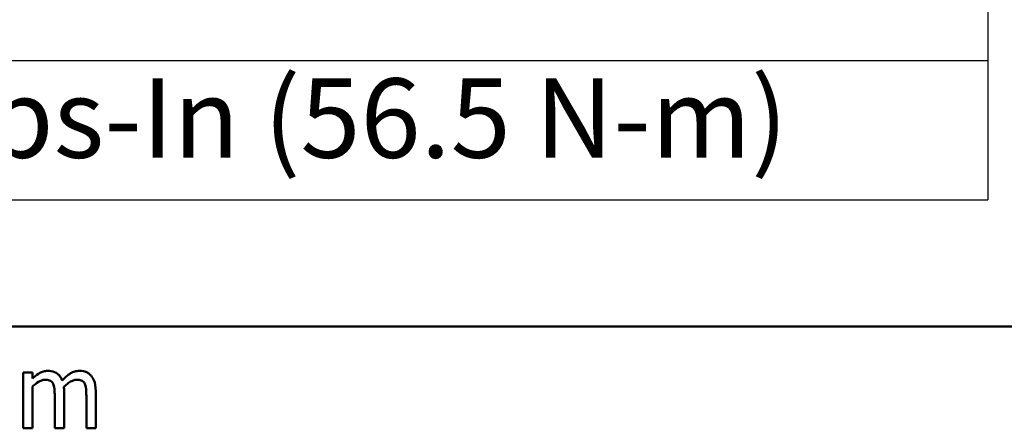
# Model space of a CAD drawing. Units: inches. Extents: x 1.5 to 64.5, y 0.7 to 50.3.
# Drawn here: x 54.5 to 60.4, y 14.9 to 17.4 of the extents above; entities that cross this region are included whole.
import ezdxf

# ---------------------------------------------------------------- set-up
doc = ezdxf.new("R2010")
doc.units = ezdxf.units.IN
doc.header["$LTSCALE"] = 3
doc.header["$MEASUREMENT"] = 0
doc.layers.get('0').update_dxf_attribs({"lineweight": 25})
doc.layers.add('Symbol (ANSI)', color=7, linetype='Continuous', lineweight=25)
doc.layers.add('Visible (ANSI)', color=7, linetype='Continuous', lineweight=50)
doc.styles.add('Note Text (ANSI)', font='tahoma.ttf')

# ---------------------------------------------------------------- blocks, each defined once
blk = doc.blocks.new('Table2')
at = {"layer": 'Symbol (ANSI)'}
for p, q in [((20.1116, 6.3121), (20.1116, 5.716)), ((15.0739, 5.716), (20.1116, 5.716)), ((20.1116, 5.716), (20.1116, 5.4346)), ((15.0739, 5.4346), (20.1116, 5.4346))]:
    blk.add_line(p, q, dxfattribs=at)
at = {"layer": 'Symbol (ANSI)', "insert": (17.5621, 5.4696), "char_height": 0.16, "attachment_point": 7, "style": 'Note Text (ANSI)'}
blk.add_mtext('500 Lbs-In (56.5 N-m)', dxfattribs=at)

msp = doc.modelspace()

# ---------------------------------------------------------------- linework, layer by layer
at = {"layer": 'Visible (ANSI)'}
for p, q in [((40.2325, 15.5387), (61.9225, 15.5387)), ((54.556, 15.261), (54.4991, 15.261)), ((54.4991, 15.261), (54.4991, 14.9234)), ((54.556, 15.2239), (54.556, 15.261)), ((54.556, 14.9234), (54.556, 15.1757)), ((54.7475, 14.9234), (54.7475, 15.1458)), ((54.9389, 14.9234), (54.9389, 15.1458)), ((54.6906, 15.1188), (54.6906, 14.9234)), ((54.882, 15.1188), (54.882, 14.9234)), ((54.4991, 14.9234), (54.556, 14.9234)), ((54.6906, 14.9234), (54.7475, 14.9234)), ((54.882, 14.9234), (54.9389, 14.9234))]:
    msp.add_line(p, q, dxfattribs=at)
for points, knots in [([(54.6483, 15.2705), (54.6398, 15.2705), (54.6314, 15.2696), (54.6151, 15.2654), (54.6074, 15.2624), (54.591, 15.2532), (54.5759, 15.2437), (54.556, 15.2239)], [-0.1234906, -0.1234906, -0.1234906, -0.1234906, -0.0850736, -0.0850736, -0.0475211, -0.0475211, 0, 0, 0, 0]), ([(54.7365, 15.2122), (54.734, 15.2187), (54.731, 15.225), (54.7239, 15.2363), (54.7201, 15.2413), (54.7122, 15.2492), (54.7039, 15.2568), (54.6763, 15.2682), (54.6624, 15.2705), (54.6483, 15.2705)], [-0.1248826, -0.1248826, -0.1248826, -0.1248826, -0.0860085, -0.0860085, -0.0506098, -0.0506098, -0.023973, -0.023973, 0, 0, 0, 0]), ([(54.8397, 15.2705), (54.8304, 15.2705), (54.8213, 15.2693), (54.8033, 15.2643), (54.7948, 15.2606), (54.7679, 15.2443), (54.7514, 15.2287), (54.7365, 15.2122)], [-0.0691401, -0.0691401, -0.0691401, -0.0691401, -0.05337175, -0.05337175, -0.03757498, -0.03757498, 0, 0, 0, 0]), ([(54.9105, 15.2417), (54.9062, 15.2467), (54.9015, 15.2511), (54.891, 15.2586), (54.8854, 15.2615), (54.8726, 15.2664), (54.8597, 15.2705), (54.8397, 15.2705)], [-0.09257064, -0.09257064, -0.09257064, -0.09257064, -0.06280479, -0.06280479, -0.03382266, -0.03382266, 0, 0, 0, 0]), ([(54.556, 15.1757), (54.5644, 15.1836), (54.5733, 15.1909), (54.5975, 15.2073), (54.6074, 15.2111), (54.6179, 15.2149), (54.6257, 15.2166), (54.6337, 15.2166)], [-0.02233549, -0.02233549, -0.02233549, -0.02233549, -0.01886278, -0.01886278, -0.0135244, -0.0135244, 0, 0, 0, 0]), ([(54.6337, 15.2166), (54.6426, 15.2166), (54.6515, 15.2156), (54.662, 15.2119), (54.6669, 15.2098), (54.6757, 15.202), (54.6788, 15.1977), (54.6811, 15.1929)], [-0.04737315, -0.04737315, -0.04737315, -0.04737315, -0.01997193, -0.01997193, -0.00908288, -0.00908288, 0, 0, 0, 0]), ([(54.6811, 15.1929), (54.6852, 15.1851), (54.6876, 15.1744), (54.6901, 15.1477), (54.6906, 15.1332), (54.6906, 15.1188)], [-0.04547985, -0.04547985, -0.04547985, -0.04547985, -0.02441311, -0.02441311, 0, 0, 0, 0]), ([(54.7464, 15.1746), (54.7551, 15.1831), (54.7647, 15.1912), (54.7817, 15.2027), (54.7912, 15.2084), (54.8094, 15.2149), (54.8172, 15.2166), (54.8252, 15.2166)], [-0.06062489, -0.06062489, -0.06062489, -0.06062489, -0.03267109, -0.03267109, -0.01342933, -0.01342933, 0, 0, 0, 0]), ([(54.8252, 15.2166), (54.8341, 15.2166), (54.8429, 15.2156), (54.8534, 15.2119), (54.8583, 15.2098), (54.8671, 15.202), (54.8702, 15.1977), (54.8726, 15.1929)], [-0.04737315, -0.04737315, -0.04737315, -0.04737315, -0.01997193, -0.01997193, -0.00908288, -0.00908288, 0, 0, 0, 0]), ([(54.8726, 15.1929), (54.8767, 15.1851), (54.8791, 15.1744), (54.8815, 15.1477), (54.882, 15.1332), (54.882, 15.1188)], [-0.04547985, -0.04547985, -0.04547985, -0.04547985, -0.02441311, -0.02441311, 0, 0, 0, 0]), ([(54.9389, 15.1458), (54.9389, 15.1788), (54.9338, 15.198), (54.9243, 15.2222), (54.9184, 15.2327), (54.9105, 15.2417)], [-0.04406059, -0.04406059, -0.04406059, -0.04406059, -0.02035867, -0.02035867, 0, 0, 0, 0]), ([(54.7475, 15.1458), (54.7475, 15.1512), (54.7474, 15.157), (54.747, 15.1641), (54.7468, 15.1695), (54.7464, 15.1746)], [-0.0369439, -0.0369439, -0.0369439, -0.0369439, -0.00877033, -0.00877033, 0, 0, 0, 0])]:
    msp.add_open_spline(points, degree=3, knots=knots, dxfattribs=at)

# ---------------------------------------------------------------- block references
at = {"xscale": 3, "yscale": 3, "zscale": 3}
msp.add_blockref('Table2', (0, 0), dxfattribs=at)

doc.saveas('drawing.dxf')
